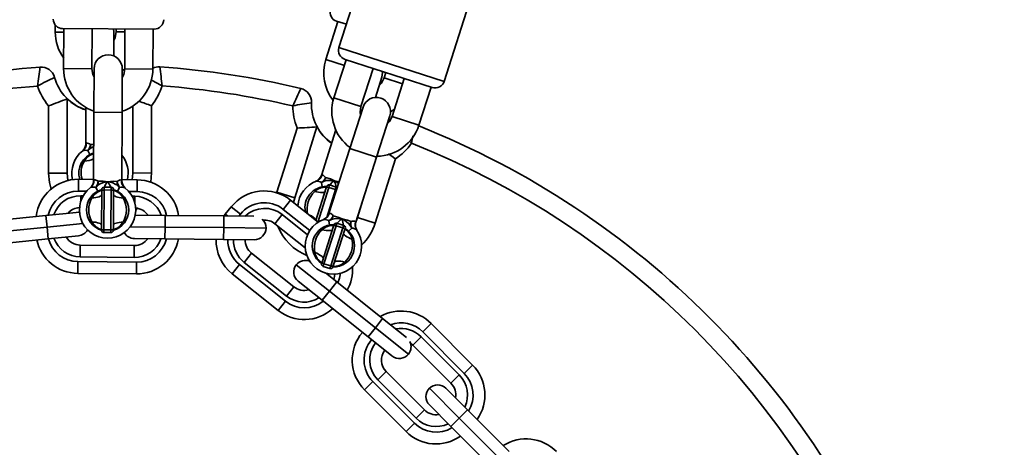
# Model space of a CAD drawing. Units: millimetres. Extents: x -7787 to 5608, y -3372 to 15471.
# Drawn here: x -1821 to -1612, y 6340 to 6431 of the extents above; entities that cross this region are included whole.
import ezdxf

# ---------------------------------------------------------------- set-up
doc = ezdxf.new("R2010")
doc.units = ezdxf.units.MM
doc.layers.add('Toestel 2D', color=7, linetype='Continuous', lineweight=20)

# ---------------------------------------------------------------- blocks, each defined once
blk = doc.blocks.new('SPK-16585')
at = {"layer": 'Toestel 2D', "linetype": 'Continuous', "lineweight": 35}
for p, q in [((-1729.54, 6499.56), (-1753.36, 6425.29)), ((-1730.98, 6418.11), (-1707.16, 6492.38)), ((-1813.76, 6430.11), (-1813.75, 6428.6)), ((-1753.63, 6430.84), (-1756.17, 6422.73)), ((-1751.76, 6430.25), (-1753.87, 6430.91)), ((-1813.75, 6428.6), (-1811.93, 6428.6)), ((-1792.67, 6429.23), (-1812.17, 6429.32)), ((-1811.92, 6429.32), (-1811.97, 6420.82)), ((-1805.97, 6420.79), (-1805.92, 6429.29)), ((-1801.25, 6428.62), (-1801.33, 6429.27)), ((-1801.25, 6423.52), (-1801.25, 6428.62)), ((-1800.76, 6429.27), (-1800.75, 6428.62)), ((-1798.93, 6428.62), (-1800.75, 6428.62)), ((-1798.92, 6429.26), (-1798.97, 6420.76)), ((-1792.97, 6420.73), (-1792.92, 6429.23)), ((-1753.36, 6425.29), (-1730.98, 6418.11)), ((-1752.21, 6421.49), (-1756.17, 6422.73)), ((-1751.83, 6422.69), (-1754.42, 6414.6)), ((-1733.5, 6416.82), (-1752.06, 6422.77)), ((-1811.97, 6420.82), (-1805.97, 6420.79)), ((-1805.67, 6419.36), (-1805.47, 6419.36)), ((-1805.47, 6420.79), (-1805.51, 6411.54)), ((-1799.51, 6411.51), (-1799.47, 6420.76)), ((-1792.97, 6420.73), (-1798.97, 6420.76)), ((-1748.71, 6412.77), (-1746.11, 6420.86)), ((-1743.41, 6419.99), (-1743.77, 6418.83)), ((-1745.6, 6414.69), (-1744.25, 6418.98)), ((-1743.77, 6418.83), (-1739.81, 6417.59)), ((-1739.45, 6418.73), (-1742.04, 6410.63)), ((-1736.33, 6408.8), (-1733.73, 6416.89)), ((-1811.24, 6414.42), (-1811.22, 6398.61)), ((-1748.71, 6412.77), (-1754.42, 6414.6)), ((-1815.19, 6398.6), (-1815.21, 6412.9)), ((-1807.24, 6412.56), (-1807.23, 6404.86)), ((-1805.51, 6411.54), (-1805.58, 6397.04)), ((-1805.51, 6411.54), (-1799.51, 6411.51)), ((-1799.58, 6397.01), (-1799.51, 6411.51)), ((-1797.22, 6398.62), (-1797.24, 6412.84)), ((-1793.27, 6412.93), (-1793.25, 6398.63)), ((-1748.23, 6412.62), (-1751.06, 6403.81)), ((-1742.38, 6411.65), (-1741.54, 6412.18)), ((-1745.34, 6401.98), (-1742.52, 6410.78)), ((-1742.04, 6410.63), (-1736.33, 6408.8)), ((-1766.56, 6394.55), (-1762.28, 6408.19)), ((-1758.04, 6408.45), (-1762.78, 6393.36)), ((-1754.05, 6407.82), (-1757.09, 6398.12)), ((-1806.23, 6404.68), (-1805.54, 6404.7)), ((-1807.9, 6403.35), (-1807.97, 6403.3)), ((-1806.32, 6403.86), (-1806.78, 6403.39)), ((-1806.35, 6402.58), (-1806.78, 6403.39)), ((-1751.06, 6403.81), (-1755.49, 6390)), ((-1751.06, 6403.81), (-1745.34, 6401.98)), ((-1749.77, 6388.17), (-1745.34, 6401.98)), ((-1741.35, 6401.62), (-1745.64, 6387.98)), ((-1815.19, 6398.6), (-1811.22, 6398.61)), ((-1797.37, 6397.19), (-1797.22, 6398.62)), ((-1793.25, 6398.63), (-1797.22, 6398.62)), ((-1793.25, 6398.63), (-1793.42, 6396.68)), ((-1808.81, 6394.79), (-1808.79, 6397.29)), ((-1808.79, 6397.29), (-1805.58, 6397.26)), ((-1799.64, 6397.08), (-1799.59, 6397.01)), ((-1799.58, 6397.21), (-1796.29, 6397.18)), ((-1796.31, 6394.68), (-1796.29, 6397.18)), ((-1758.18, 6396.89), (-1758.26, 6396.86)), ((-1756.52, 6396.89), (-1757.1, 6396.58)), ((-1756.93, 6395.68), (-1757.1, 6396.58)), ((-1754.3, 6396.99), (-1753.32, 6396.76)), ((-1807.09, 6394.77), (-1808.81, 6394.79)), ((-1806.26, 6395.54), (-1806.33, 6395.48)), ((-1804.68, 6396.03), (-1805.14, 6395.56)), ((-1804.71, 6394.75), (-1805.14, 6395.56)), ((-1803.88, 6386.75), (-1803.84, 6394.81)), ((-1803.84, 6394.81), (-1803.84, 6395.1)), ((-1803.34, 6395.02), (-1803.38, 6386.53)), ((-1801.84, 6395.59), (-1803.34, 6395.6)), ((-1803.34, 6395.6), (-1803.34, 6395.02)), ((-1801.84, 6395.01), (-1803.34, 6395.02)), ((-1801.88, 6386.53), (-1801.84, 6395.01)), ((-1801.84, 6395.01), (-1801.84, 6395.59)), ((-1801.34, 6394.8), (-1801.38, 6386.74)), ((-1801.34, 6395.09), (-1801.34, 6394.8)), ((-1800.04, 6395.54), (-1800.5, 6396.01)), ((-1800.47, 6394.73), (-1800.04, 6395.54)), ((-1798.87, 6395.46), (-1798.92, 6395.5)), ((-1796.31, 6394.68), (-1798.07, 6394.69)), ((-1766.56, 6394.55), (-1762.78, 6393.36)), ((-1758.26, 6388.54), (-1756.08, 6395.48)), ((-1755.54, 6395.54), (-1757.87, 6388.12)), ((-1756.08, 6395.48), (-1756, 6395.76)), ((-1755.96, 6389.19), (-1754.11, 6395.09)), ((-1755.37, 6396.08), (-1755.54, 6395.54)), ((-1754.11, 6395.09), (-1755.54, 6395.54)), ((-1753.94, 6395.63), (-1755.37, 6396.08)), ((-1754.11, 6395.09), (-1753.94, 6395.63)), ((-1808.32, 6393.78), (-1808.33, 6392.59)), ((-1808.32, 6393.78), (-1807.81, 6393.78)), ((-1797.37, 6393.69), (-1796.82, 6393.68)), ((-1796.82, 6393.68), (-1796.83, 6392.38)), ((-1765.21, 6390.9), (-1763.66, 6392.86)), ((-1763.66, 6392.86), (-1757.78, 6388.18)), ((-1762.78, 6393.36), (-1763.02, 6392.35)), ((-1749.42, 6389.16), (-1747.97, 6393.8)), ((-1815.76, 6389.61), (-1809.29, 6390.26)), ((-1796.21, 6391.12), (-1796.61, 6390.71)), ((-1777.55, 6389.84), (-1776.3, 6391.41)), ((-1774.35, 6389.85), (-1776.3, 6391.41)), ((-1759.56, 6386.41), (-1765.21, 6390.9)), ((-1828.19, 6388.34), (-1815.76, 6389.61)), ((-1815.76, 6389.61), (-1815.5, 6387.12)), ((-1807.88, 6387.9), (-1815.5, 6387.12)), ((-1796.71, 6389.68), (-1790.36, 6389.62)), ((-1790.38, 6387.12), (-1790.36, 6389.62)), ((-1790.36, 6389.62), (-1777.86, 6389.51)), ((-1777.88, 6387.01), (-1777.86, 6389.51)), ((-1777.86, 6389.51), (-1771.48, 6389.45)), ((-1777.8, 6389.51), (-1777.55, 6389.84)), ((-1777.11, 6389.5), (-1777.55, 6389.84)), ((-1774.35, 6389.85), (-1774.64, 6389.48)), ((-1765.44, 6389.8), (-1767, 6387.85)), ((-1760.52, 6382.7), (-1767, 6387.85)), ((-1765.44, 6389.8), (-1760.04, 6385.51)), ((-1756.59, 6388.77), (-1756.67, 6388.74)), ((-1754.93, 6388.77), (-1755.51, 6388.46)), ((-1755.34, 6387.56), (-1755.51, 6388.46)), ((-1753.78, 6387.95), (-1753.96, 6387.4)), ((-1752.35, 6387.49), (-1753.78, 6387.95)), ((-1749.81, 6388.26), (-1749.77, 6388.17)), ((-1749.66, 6388.52), (-1749.42, 6389.16)), ((-1745.64, 6387.98), (-1749.42, 6389.16)), ((-1815.5, 6387.12), (-1827.94, 6385.86)), ((-1815.5, 6387.12), (-1815.25, 6384.63)), ((-1803.88, 6386.46), (-1803.88, 6386.75)), ((-1803.38, 6386.53), (-1803.39, 6385.96)), ((-1803.39, 6385.96), (-1801.89, 6385.95)), ((-1801.88, 6386.53), (-1803.38, 6386.53)), ((-1801.89, 6385.95), (-1801.88, 6386.53)), ((-1801.38, 6386.74), (-1801.38, 6386.45)), ((-1790.38, 6387.12), (-1797.8, 6387.19)), ((-1790.4, 6384.62), (-1790.38, 6387.12)), ((-1777.88, 6387.01), (-1790.38, 6387.12)), ((-1777.9, 6384.51), (-1777.88, 6387.01)), ((-1768.88, 6386.93), (-1777.88, 6387.01)), ((-1756.96, 6379.68), (-1754.5, 6387.35)), ((-1753.96, 6387.4), (-1756.55, 6379.32)), ((-1755.12, 6378.86), (-1752.53, 6386.94)), ((-1752.12, 6386.59), (-1754.58, 6378.91)), ((-1754.5, 6387.35), (-1754.41, 6387.63)), ((-1752.53, 6386.94), (-1753.96, 6387.4)), ((-1752.53, 6386.94), (-1752.35, 6387.49)), ((-1752.03, 6386.86), (-1752.12, 6386.59)), ((-1751.3, 6386.26), (-1750.65, 6386.9)), ((-1750.65, 6386.9), (-1750.94, 6387.49)), ((-1749.55, 6386.47), (-1749.59, 6386.53)), ((-1815.25, 6384.63), (-1827.69, 6383.37)), ((-1808.78, 6385.29), (-1815.25, 6384.63)), ((-1790.4, 6384.62), (-1796.9, 6384.68)), ((-1777.9, 6384.51), (-1790.4, 6384.62)), ((-1771.4, 6384.45), (-1777.9, 6384.51)), ((-1808.42, 6383.29), (-1808.44, 6380.79)), ((-1808.42, 6383.29), (-1796.92, 6383.18)), ((-1796.92, 6383.18), (-1796.94, 6380.68)), ((-1771.98, 6381.58), (-1773.53, 6379.63)), ((-1771.98, 6381.58), (-1762.97, 6374.43)), ((-1808.97, 6377.29), (-1808.95, 6379.79)), ((-1808.95, 6379.79), (-1796.45, 6379.68)), ((-1796.94, 6380.68), (-1808.44, 6380.79)), ((-1796.47, 6377.18), (-1796.45, 6379.68)), ((-1764.53, 6372.47), (-1773.53, 6379.63)), ((-1757.05, 6379.4), (-1756.96, 6379.68)), ((-1776.1, 6377.2), (-1774.55, 6379.16)), ((-1774.55, 6379.16), (-1764.76, 6371.38)), ((-1755.4, 6373.52), (-1762.44, 6379.12)), ((-1756.55, 6379.32), (-1756.72, 6378.77)), ((-1756.72, 6378.77), (-1755.29, 6378.32)), ((-1755.12, 6378.86), (-1756.55, 6379.32)), ((-1756.24, 6377.38), (-1753.84, 6375.47)), ((-1755.29, 6378.32), (-1755.12, 6378.86)), ((-1754.58, 6378.91), (-1754.67, 6378.64)), ((-1796.47, 6377.18), (-1808.97, 6377.29)), ((-1766.32, 6369.42), (-1776.1, 6377.2)), ((-1756.95, 6371.56), (-1762.04, 6375.6)), ((-1755.4, 6373.52), (-1753.84, 6375.47)), ((-1753.84, 6375.47), (-1744.06, 6367.69)), ((-1762.97, 6374.43), (-1764.53, 6372.47)), ((-1756.95, 6371.56), (-1755.4, 6373.52)), ((-1745.61, 6365.74), (-1755.4, 6373.52)), ((-1766.32, 6369.42), (-1764.76, 6371.38)), ((-1747.17, 6363.78), (-1756.95, 6371.56)), ((-1745.61, 6365.74), (-1744.06, 6367.69)), ((-1744.06, 6367.69), (-1739.01, 6363.68)), ((-1747.17, 6363.78), (-1745.61, 6365.74)), ((-1738.57, 6360.14), (-1745.61, 6365.74)), ((-1735.52, 6364.87), (-1733.75, 6366.64)), ((-1726.69, 6356.03), (-1735.52, 6364.87)), ((-1733.75, 6366.64), (-1724.92, 6357.79)), ((-1742.08, 6359.74), (-1747.17, 6363.78)), ((-1735.87, 6363.81), (-1737.64, 6362.05)), ((-1735.87, 6363.81), (-1727.75, 6355.68)), ((-1737.64, 6362.05), (-1738.14, 6362.46)), ((-1729.52, 6353.91), (-1737.64, 6362.05)), ((-1743.3, 6356.39), (-1745.07, 6354.62)), ((-1743.3, 6356.39), (-1735.18, 6348.26)), ((-1726.69, 6356.03), (-1724.92, 6357.79)), ((-1736.95, 6346.49), (-1745.07, 6354.62)), ((-1727.75, 6355.68), (-1729.52, 6353.91)), ((-1747.9, 6352.51), (-1746.13, 6354.27)), ((-1739.07, 6343.66), (-1747.9, 6352.51)), ((-1746.13, 6354.27), (-1737.3, 6345.43)), ((-1727.75, 6346.48), (-1734.11, 6352.85)), ((-1730.58, 6352.85), (-1725.98, 6348.25)), ((-1735.18, 6348.26), (-1736.95, 6346.49)), ((-1729.52, 6344.72), (-1734.12, 6349.32)), ((-1727.75, 6346.48), (-1725.98, 6348.25)), ((-1725.98, 6348.25), (-1717.15, 6339.41)), ((-1729.52, 6344.72), (-1727.75, 6346.48)), ((-1718.92, 6337.64), (-1727.75, 6346.48)), ((-1739.07, 6343.66), (-1737.3, 6345.43)), ((-1720.69, 6335.87), (-1729.52, 6344.72))]:
    blk.add_line(p, q, dxfattribs=at)
at = {"layer": 'Toestel 2D', "linetype": 'Continuous', "lineweight": 35, "flags": 128}
for points in [[(-1800.75, 6428.62), (-1800.96, 6427.42), (-1801.25, 6426.81)], [(-1805.47, 6418.99), (-1805.76, 6419.59), (-1805.97, 6420.79)], [(-1798.97, 6420.76), (-1799.18, 6419.56), (-1799.47, 6418.96)], [(-1799.47, 6420.41), (-1798.97, 6420.72), (-1798.97, 6420.72)], [(-1744.25, 6418.98), (-1744.11, 6420.02), (-1744.13, 6420.23)], [(-1743.77, 6418.83), (-1744.33, 6417.76), (-1744.79, 6417.26)], [(-1748.78, 6410.9), (-1748.87, 6411.56), (-1748.71, 6412.77)], [(-1742.04, 6410.63), (-1742.61, 6409.56), (-1743.07, 6409.07)], [(-1807.22, 6404.86), (-1807.23, 6404.86), (-1807.22, 6404.86), (-1807.17, 6404.93)], [(-1807.17, 6404.93), (-1806.97, 6405.01), (-1806.9, 6405), (-1806.43, 6404.81), (-1806.23, 6404.68)], [(-1806.32, 6403.86), (-1806.25, 6404.25), (-1806.23, 6404.68)], [(-1737.9, 6404.95), (-1737.91, 6404.96), (-1738.33, 6405.4)], [(-1805.55, 6404.25), (-1805.84, 6404.13), (-1806.32, 6403.86)], [(-1742.8, 6402.73), (-1741.82, 6401.97), (-1741.36, 6401.63), (-1741.35, 6401.62)], [(-1814.64, 6395.19), (-1815, 6396.59), (-1815.19, 6398.6)], [(-1811.22, 6398.61), (-1811.04, 6397.05), (-1811.04, 6397.02)], [(-1805.58, 6397.04), (-1805.58, 6397.03), (-1805.58, 6397.04), (-1805.52, 6397.11)], [(-1805.52, 6397.11), (-1805.33, 6397.19), (-1805.25, 6397.18), (-1804.78, 6396.98), (-1804.59, 6396.86)], [(-1804.68, 6396.03), (-1804.61, 6396.42), (-1804.59, 6396.86)], [(-1804.59, 6396.86), (-1803.53, 6396.88), (-1802.58, 6396.77)], [(-1802.58, 6396.77), (-1801.39, 6396.87), (-1800.58, 6396.84)], [(-1800.58, 6396.84), (-1800.38, 6396.96), (-1799.91, 6397.15), (-1799.68, 6397.12), (-1799.64, 6397.08)], [(-1800.5, 6396.01), (-1800.57, 6396.45), (-1800.58, 6396.84)], [(-1757.09, 6398.12), (-1757.09, 6398.12), (-1757.08, 6398.13), (-1757.01, 6398.18)], [(-1757.01, 6398.18), (-1756.8, 6398.19), (-1756.73, 6398.16), (-1756.34, 6397.83), (-1756.19, 6397.66)], [(-1756.52, 6396.89), (-1756.34, 6397.24), (-1756.19, 6397.66)], [(-1756.19, 6397.66), (-1755.18, 6397.37), (-1754.3, 6396.99)], [(-1753.42, 6396.45), (-1753.48, 6396.49), (-1754.3, 6396.99)], [(-1803.84, 6394.81), (-1803.83, 6394.85), (-1803.8, 6394.89), (-1803.76, 6394.93), (-1803.7, 6394.96), (-1803.62, 6394.99), (-1803.53, 6395.01), (-1803.44, 6395.02), (-1803.34, 6395.02)], [(-1801.84, 6395.01), (-1801.74, 6395.01), (-1801.65, 6395), (-1801.56, 6394.98), (-1801.49, 6394.95), (-1801.43, 6394.92), (-1801.38, 6394.88), (-1801.35, 6394.84), (-1801.34, 6394.8)], [(-1756.32, 6394.73), (-1756.39, 6394.63), (-1756.53, 6394.56), (-1756.73, 6394.51), (-1757, 6394.49), (-1757.32, 6394.5), (-1757.68, 6394.53), (-1758.09, 6394.6), (-1758.52, 6394.69)], [(-1756.08, 6395.48), (-1756.06, 6395.52), (-1756.02, 6395.55), (-1755.97, 6395.57), (-1755.9, 6395.58), (-1755.82, 6395.58), (-1755.73, 6395.58), (-1755.64, 6395.56), (-1755.54, 6395.54)], [(-1803.85, 6394.02), (-1803.88, 6393.91), (-1804, 6393.8), (-1804.18, 6393.69), (-1804.42, 6393.59), (-1804.73, 6393.51), (-1805.09, 6393.43), (-1805.5, 6393.38), (-1805.93, 6393.33)], [(-1799.27, 6393.3), (-1799.7, 6393.35), (-1800.11, 6393.41), (-1800.47, 6393.49), (-1800.77, 6393.58), (-1801.02, 6393.68), (-1801.2, 6393.78), (-1801.31, 6393.9), (-1801.35, 6394.01)], [(-1809.29, 6390.26), (-1808.8, 6390.27), (-1808.59, 6390.24)], [(-1755.48, 6390), (-1755.49, 6390), (-1755.48, 6390), (-1755.4, 6390.05)], [(-1755.4, 6390.05), (-1755.2, 6390.07), (-1755.12, 6390.04), (-1754.74, 6389.71), (-1754.59, 6389.53)], [(-1803.88, 6387.54), (-1803.92, 6387.65), (-1804.03, 6387.77), (-1804.21, 6387.87), (-1804.45, 6387.97), (-1804.76, 6388.06), (-1805.12, 6388.14), (-1805.52, 6388.2), (-1805.96, 6388.25)], [(-1799.29, 6388.21), (-1799.73, 6388.17), (-1800.13, 6388.11), (-1800.49, 6388.04), (-1800.8, 6387.95), (-1801.05, 6387.86), (-1801.23, 6387.75), (-1801.34, 6387.64), (-1801.38, 6387.52)], [(-1754.93, 6388.77), (-1754.74, 6389.12), (-1754.59, 6389.53)], [(-1754.59, 6389.53), (-1753.58, 6389.23), (-1752.7, 6388.85)], [(-1752.7, 6388.85), (-1751.54, 6388.58), (-1750.78, 6388.3)], [(-1750.94, 6387.49), (-1750.88, 6387.93), (-1750.78, 6388.3)], [(-1750.78, 6388.3), (-1750.55, 6388.36), (-1750.04, 6388.41), (-1749.83, 6388.31), (-1749.81, 6388.26)], [(-1803.88, 6386.75), (-1803.87, 6386.71), (-1803.84, 6386.67), (-1803.8, 6386.63), (-1803.74, 6386.6), (-1803.66, 6386.57), (-1803.57, 6386.55), (-1803.48, 6386.54), (-1803.38, 6386.53)], [(-1801.88, 6386.53), (-1801.79, 6386.53), (-1801.69, 6386.54), (-1801.61, 6386.56), (-1801.53, 6386.59), (-1801.47, 6386.62), (-1801.42, 6386.66), (-1801.39, 6386.7), (-1801.38, 6386.74)], [(-1754.74, 6386.6), (-1754.81, 6386.5), (-1754.95, 6386.43), (-1755.15, 6386.39), (-1755.42, 6386.37), (-1755.74, 6386.38), (-1756.1, 6386.42), (-1756.5, 6386.48), (-1756.93, 6386.57)], [(-1754.5, 6387.35), (-1754.47, 6387.39), (-1754.43, 6387.42), (-1754.38, 6387.44), (-1754.31, 6387.45), (-1754.23, 6387.45), (-1754.14, 6387.45), (-1754.05, 6387.43), (-1753.96, 6387.4)], [(-1752.53, 6386.94), (-1752.44, 6386.91), (-1752.35, 6386.87), (-1752.27, 6386.83), (-1752.21, 6386.78), (-1752.16, 6386.73), (-1752.13, 6386.68), (-1752.11, 6386.63), (-1752.12, 6386.59)], [(-1750.59, 6384.54), (-1750.99, 6384.71), (-1751.35, 6384.89), (-1751.67, 6385.07), (-1751.94, 6385.25), (-1752.15, 6385.42), (-1752.28, 6385.58), (-1752.36, 6385.72), (-1752.36, 6385.84)], [(-1756.72, 6380.43), (-1756.72, 6380.55), (-1756.79, 6380.69), (-1756.93, 6380.85), (-1757.13, 6381.01), (-1757.4, 6381.19), (-1757.72, 6381.37), (-1758.08, 6381.55), (-1758.49, 6381.73)], [(-1756.96, 6379.68), (-1756.96, 6379.63), (-1756.95, 6379.59), (-1756.91, 6379.54), (-1756.86, 6379.49), (-1756.8, 6379.44), (-1756.72, 6379.4), (-1756.64, 6379.35), (-1756.55, 6379.32)], [(-1752.14, 6379.69), (-1752.57, 6379.78), (-1752.97, 6379.85), (-1753.34, 6379.89), (-1753.66, 6379.9), (-1753.92, 6379.88), (-1754.13, 6379.83), (-1754.27, 6379.76), (-1754.34, 6379.66)], [(-1755.12, 6378.86), (-1755.02, 6378.84), (-1754.93, 6378.82), (-1754.84, 6378.81), (-1754.76, 6378.81), (-1754.69, 6378.83), (-1754.64, 6378.85), (-1754.6, 6378.88), (-1754.58, 6378.91)], [(-1754.23, 6377.14), (-1754.41, 6376.3), (-1754.5, 6376)], [(-1753.59, 6375.27), (-1753.22, 6376.24), (-1753.01, 6377.33)]]:
    blk.add_lwpolyline(points, dxfattribs=at)
at = {"layer": 'Toestel 2D', "linetype": 'Continuous', "lineweight": 35}
for centre, radius, start, end in [((-1804.04, 6238.61), 633.15, 38.61881, 225), ((-1753.27, 6432.82), 2, 162.5642, 252.5642), ((-1812.16, 6431.32), 2, 179.7191, 269.7191), ((-1792.66, 6431.23), 2, 269.7191, 359.7191), ((-1804.25, 6428.61), 9.5, 180.0642, 215.8499), ((-1802.47, 6420.77), 3, 359.7191, 179.7191), ((-1751.45, 6424.68), 2, 162.2191, 252.2191), ((-1747.11, 6419.88), 9.5, 162.5642, 218.0929), ((-1804.04, 6238.61), 183, 94.0582, 103.5702), ((-1598.47, 6391.62), 220.51, 172.3033, 173.3633), ((-1816.78, 6418.16), 3, 15.3953, 94.0582), ((-1802.47, 6420.77), 9.5, 179.7191, 251.3106), ((-1802.47, 6420.77), 9.5, 288.1276, 359.7191), ((-1791.71, 6418.19), 3, 86.0702, 114.8256), ((-2009.96, 6391.16), 220.51, 6.765, 7.8251), ((-1804.04, 6238.61), 183, 76.5582, 86.0702), ((-1796.04, 6379.69), 43.13, 114.4359, 119.8316), ((-1804.25, 6421.61), 10, 195.3953, 252.6066), ((-1811.31, 6381.6), 40.94, 60.2208, 64.1069), ((-1732.88, 6418.72), 2, 252.2191, 342.2191), ((-1804.04, 6238.61), 179, 94.3124, 103.3159), ((-1804.25, 6421.61), 14, 198.7781, 218.4845), ((-1804.25, 6421.61), 14, 321.6439, 341.3502), ((-1804.04, 6238.61), 179, 76.8124, 85.8159), ((-1561.97, 6322.72), 220.51, 154.8033, 155.8633), ((-1762.2, 6413.68), 3, 357.8953, 76.5582), ((-1837.32, 6476.58), 67.41, 289.1483, 292.7596), ((-1804.25, 6421.61), 10.03, 225.8125, 252.6629), ((-1770.23, 6479.5), 70.45, 248.6203, 250.9139), ((-1753.99, 6370.75), 43.13, 96.9359, 102.3316), ((-1749.21, 6413.21), 10, 177.8953, 235.1066), ((-1745.38, 6411.7), 9.5, 162.2191, 233.8106), ((-1745.38, 6411.7), 3, 342.2191, 162.2191), ((-1749.21, 6413.21), 14, 181.2781, 200.9845), ((-1745.38, 6411.7), 9.5, 270.6276, 342.2191), ((-1764.22, 6475.57), 67.41, 271.6483, 275.2596), ((-1749.21, 6413.21), 10.03, 208.3125, 235.1629), ((-1804.04, 6238.61), 183, 21.5582, 68.3006), ((-1809.23, 6404.85), 2, 308.7964, 0.1239), ((-1809.08, 6404.86), 1.92, 308.0887, 2.1856), ((-1809.16, 6405.16), 2.97, 323.3325, 350.793), ((-1749.21, 6413.21), 14, 304.1439, 323.8502), ((-1910.02, 6437.64), 175.19, 349.2441, 349.7727), ((-1804.04, 6238.61), 179, 21.8124, 68.3159), ((-1804.22, 6398.61), 6, 127.8254, 193.5119), ((-1804.22, 6398.61), 4.5, 107.2243, 197.1439), ((-1807.28, 6401.49), 1.96, 75.1435, 108.3811), ((-1804.65, 6399.58), 3.31, 105.9487, 151.6777), ((-1803.73, 6398.74), 4.52, 147.8181, 198.8433), ((-1807.54, 6405.14), 3.99, 269.8206, 299.8247), ((-1804.22, 6398.61), 6, 346.322, 38.9679), ((-1808.87, 6388.29), 9, 89.4779, 172.9172), ((-1807.58, 6397.04), 2, 308.4513, 359.7786), ((-1807.44, 6397.05), 1.92, 307.7436, 1.8406), ((-1807.51, 6397.35), 2.97, 322.9875, 350.4479), ((-1801.97, 6391.71), 5.1, 96.9252, 122.1034), ((-1800.76, 6394.9), 2.61, 134.198, 164.5901), ((-1803.35, 6391.43), 5.4, 58.1225, 81.8524), ((-1812.28, 6390.2), 11.72, 27.3924, 34.1352), ((-1797.65, 6397.3), 2.97, 188.9903, 216.4508), ((-1797.73, 6397), 1.92, 177.5977, 231.6946), ((-1797.58, 6396.99), 2, 179.643, 230.9986), ((-1796.37, 6388.18), 9, 9.072, 89.4779), ((-1756.1, 6391.26), 6, 110.3254, 176.6792), ((-1759, 6398.72), 2, 291.2964, 342.6237), ((-1758.86, 6398.68), 1.92, 290.5887, 344.6856), ((-1758.15, 6394.93), 1.96, 57.6435, 90.8811), ((-1758.84, 6398.99), 2.97, 305.8325, 333.293), ((-1755.21, 6391.96), 5.1, 79.7702, 104.9484), ((-1753.12, 6394.66), 2.61, 117.043, 147.4351), ((-1765.51, 6393.56), 11.72, 10.2375, 16.9803), ((-1808.87, 6388.29), 6.5, 89.4779, 167.8171), ((-1802.61, 6390.77), 6, 127.4804, 51.9579), ((-1802.61, 6390.77), 4.5, 105.8465, 253.5917), ((-1805.66, 6393.67), 1.96, 74.7984, 108.036), ((-1803.01, 6391.72), 3.34, 104.4915, 151.1251), ((-1803.34, 6395.1), 0.5, 89.7191, 179.7191), ((-1801.84, 6395.09), 0.5, 359.7191, 89.7191), ((-1802.61, 6390.77), 4.5, 359.7191, 74.3605), ((-1802.25, 6391.68), 3.39, 28.5761, 74.5208), ((-1799.54, 6393.64), 1.96, 71.4022, 104.6398), ((-1796.37, 6388.18), 6.5, 12.8203, 89.4779), ((-1769.26, 6385.81), 9, 51.5198, 141.5198), ((-1756.1, 6391.26), 4.5, 88.6916, 191.6769), ((-1755.09, 6390.95), 5.07, 132.4632, 192.6652), ((-1756.2, 6392.28), 3.34, 87.3365, 133.9701), ((-1755.52, 6395.61), 0.5, 72.5642, 162.5642), ((-1754.42, 6394.07), 1.06, 59.4889, 72.9013), ((-1754.09, 6395.16), 0.5, 42.6627, 72.5642), ((-1808.38, 6387.79), 6, 89.4779, 160.5559), ((-1801.56, 6390.77), 5.07, 149.6181, 209.8201), ((-1803.67, 6390.78), 5.07, 329.6181, 29.8201), ((-1796.88, 6387.68), 6, 18.9491, 89.4779), ((-1769.26, 6385.81), 6.5, 51.5198, 141.5198), ((-1808.38, 6387.79), 3.5, 93.5414, 138.8171), ((-1802.61, 6390.77), 4.5, 285.8465, 359.7191), ((-1796.88, 6387.68), 3.5, 34.3278, 85.906), ((-1769.18, 6385.11), 6, 51.5198, 133.4135), ((-1757.39, 6390.61), 2, 290.9513, 342.2787), ((-1757.25, 6390.57), 1.92, 290.2436, 344.3406), ((-1802.98, 6389.87), 3.39, 208.5761, 254.5208), ((-1802.22, 6389.83), 3.34, 284.4915, 331.1251), ((-1771.38, 6386.95), 2.5, 359.4779, 47.1639), ((-1769.18, 6385.11), 3.5, 51.5198, 95.2755), ((-1754.54, 6383.13), 6, 109.9804, 34.4579), ((-1760.22, 6387.51), 2.22, 28.1677, 74.8719), ((-1756.57, 6386.81), 1.96, 57.2984, 90.536), ((-1757.23, 6390.88), 2.97, 305.4875, 332.9479), ((-1753.64, 6383.83), 5.1, 79.4252, 104.6034), ((-1753.93, 6387.47), 0.5, 72.2191, 162.2191), ((-1751.53, 6386.51), 2.61, 116.698, 147.0901), ((-1755.04, 6383.98), 5.4, 40.6225, 64.3524), ((-1763.93, 6385.49), 11.72, 9.8924, 16.6352), ((-1747.84, 6387.87), 2.97, 171.4903, 198.9508), ((-1748, 6387.61), 1.92, 160.0977, 214.1946), ((-1747.87, 6387.55), 2, 162.1432, 213.4986), ((-1756.1, 6391.26), 10.97, 313.5707, 342.5642), ((-1809.04, 6387.78), 2.5, 275.8032, 330.3377), ((-1803.38, 6386.46), 0.5, 179.7191, 269.7191), ((-1801.88, 6386.45), 0.5, 269.7191, 359.7191), ((-1796.88, 6387.18), 2.5, 209.6403, 269.4779), ((-1771.38, 6386.95), 2.5, 269.4779, 359.4779), ((-1756.1, 6391.26), 10.97, 201.0634, 248.1952), ((-1754.54, 6383.13), 4.5, 88.5178, 236.0917), ((-1753.53, 6382.81), 5.07, 132.1181, 192.3201), ((-1754.63, 6384.15), 3.34, 86.9915, 133.6251), ((-1752.5, 6387.02), 0.5, 342.2191, 72.2191), ((-1753.92, 6383.89), 3.39, 11.0761, 57.0208), ((-1754.54, 6383.13), 4.5, 342.2191, 55.9836), ((-1750.74, 6384.94), 1.96, 53.9022, 87.1398), ((-1808.89, 6386.29), 9, 192.215, 269.4779), ((-1808.89, 6386.29), 6.5, 194.6982, 269.4779), ((-1808.38, 6386.79), 6, 199.7579, 269.4779), ((-1808.38, 6386.79), 3.5, 210.2223, 269.4779), ((-1796.88, 6386.68), 6, 269.4779, 340.0067), ((-1796.88, 6386.68), 3.5, 269.4779, 324.628), ((-1796.39, 6386.18), 9, 269.4779, 349.8838), ((-1796.39, 6386.18), 6.5, 269.4779, 346.1355), ((-1770.5, 6384.24), 9, 178.2309, 231.5198), ((-1770.5, 6384.24), 6.5, 177.7511, 231.5198), ((-1769.8, 6384.32), 6, 178.4353, 231.5198), ((-1769.8, 6384.32), 3.5, 177.6903, 231.5198), ((-1755.54, 6383.46), 5.07, 312.1181, 12.3201), ((-1755.16, 6382.38), 3.39, 191.0761, 237.0208), ((-1754.54, 6383.13), 4.5, 268.3465, 342.2191), ((-1760.49, 6377.56), 2.5, 68.9372, 141.5198), ((-1754.45, 6382.11), 3.34, 266.9915, 313.6251), ((-1760.49, 6377.56), 2.5, 141.5198, 231.5198), ((-1756.57, 6379.25), 0.5, 162.2191, 252.2191), ((-1755.14, 6378.79), 0.5, 252.2191, 342.2191), ((-1759.47, 6378.03), 9, 331.1139, 4.2432), ((-1760.8, 6377.17), 3.5, 231.5198, 286.6699), ((-1760.72, 6376.47), 6.5, 231.5198, 308.1774), ((-1760.8, 6377.17), 6, 231.5198, 302.0486), ((-1760.72, 6376.47), 9, 231.5198, 311.9257), ((-1740.12, 6360.28), 9, 44.9657, 119.6285), ((-1740.12, 6360.28), 6.5, 44.9657, 110.4388), ((-1740.12, 6359.57), 6, 44.9657, 100.8597), ((-1741.53, 6358.87), 9, 139.3386, 224.9657), ((-1741.53, 6358.87), 6.5, 138.4989, 224.9657), ((-1740.52, 6361.69), 2.5, 321.5198, 26.0384), ((-1740.83, 6358.87), 6, 142.4472, 224.9657), ((-1740.83, 6358.87), 3.5, 143.1098, 224.9657), ((-1740.52, 6361.69), 2.5, 231.5198, 321.5198), ((-1731.29, 6351.43), 9, 324.5598, 44.9657), ((-1731.99, 6351.44), 6, 334.4369, 44.9657), ((-1731.29, 6351.43), 6.5, 328.3081, 44.9657), ((-1732.35, 6351.08), 2.5, 134.9657, 224.9657), ((-1732.35, 6351.08), 2.5, 44.9657, 134.9657), ((-1731.99, 6351.44), 3.5, 349.8156, 44.9657), ((-1732.7, 6350.73), 3.5, 224.9657, 280.1158), ((-1732.7, 6350.73), 6, 224.9657, 295.4945), ((-1732.7, 6350.02), 6.5, 224.9657, 301.6233), ((-1732.7, 6350.02), 9, 224.9657, 305.3716), ((-1713.51, 6333.1), 9, 44.2796, 122.9047)]:
    blk.add_arc(centre, radius, start, end, dxfattribs=at)

msp = doc.modelspace()

# ---------------------------------------------------------------- block references
msp.add_blockref('SPK-16585', (0, 0))

doc.saveas('drawing.dxf')
